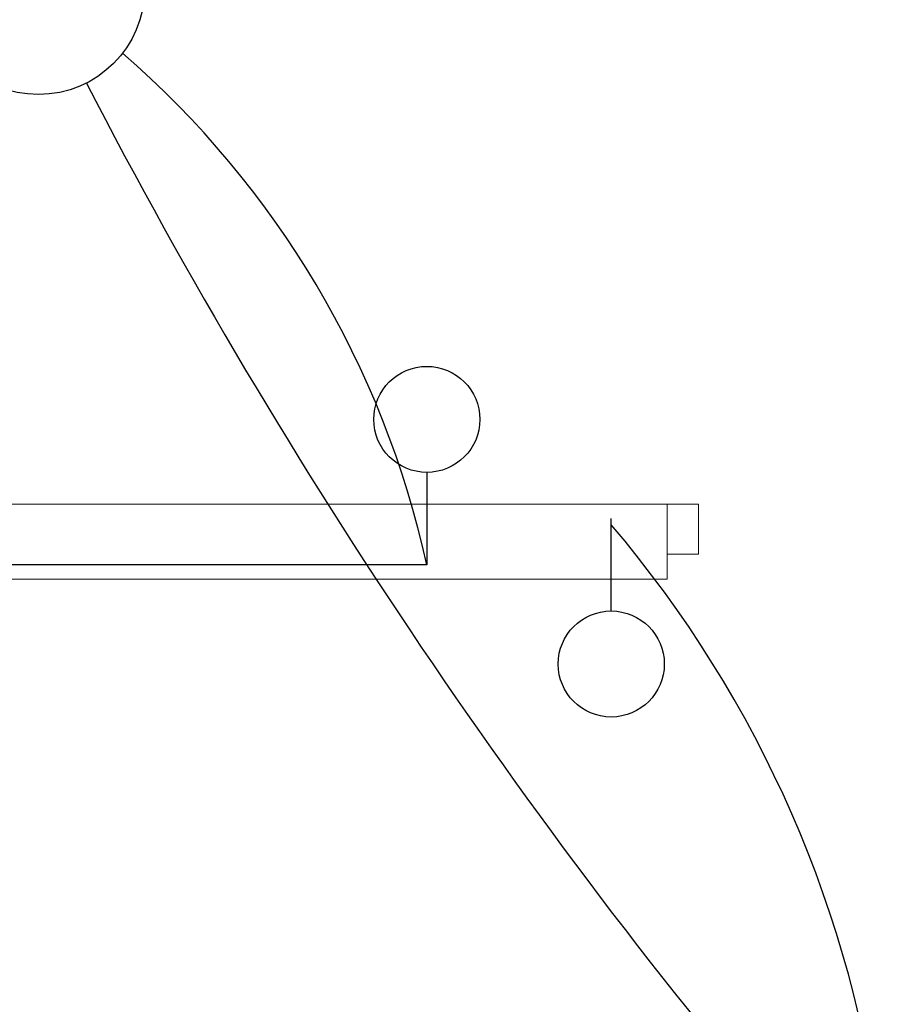
# Model space of a CAD drawing. Units: millimetres. Extents: x 3324 to 3400, y 1600 to 1739.
# Drawn here: x 3366 to 3368, y 1640 to 1642 of the extents above; entities that cross this region are included whole.
import ezdxf

# ---------------------------------------------------------------- set-up
doc = ezdxf.new("R2010")
doc.units = ezdxf.units.MM
doc.header["$LTSCALE"] = 15
doc.layers.add('ALVENARIA', color=5, linetype='Continuous')
doc.layers.add('Conduítes_Parede_teto', color=3, linetype='Continuous')

# ---------------------------------------------------------------- blocks, each defined once
blk = doc.blocks.new('1pav')
at = {"layer": 'ALVENARIA', "color": 252, "lineweight": 0, "transparency": 33554687}
for points in [[(3278.8464, 1641.7032), (3284.7063, 1641.7032)], [(3284.7652, 1641.6089), (3284.7652, 1641.6325), (3284.7652, 1641.6679), (3284.7652, 1641.7032), (3284.7063, 1641.7032), (3284.7063, 1641.6089), (3284.7652, 1641.6089)], [(3284.7063, 1641.7032), (3284.7063, 1641.5618)], [(3283.4565, 1641.5618), (3284.7063, 1641.5618)]]:
    blk.add_lwpolyline(points, dxfattribs=at)

msp = doc.modelspace()

# ---------------------------------------------------------------- linework, layer by layer
at = {"layer": 'Conduítes_Parede_teto', "color": 252, "transparency": 33554687}
for p, q in [((3367.1399, 1641.2549), (3367.1399, 1641.0806)), ((3367.4876, 1640.9935), (3367.4876, 1641.1678)), ((3367.1399, 1641.0806), (3364.917, 1641.0806))]:
    msp.add_line(p, q, dxfattribs=at)
for centre, radius in [((3366.408, 1642.1676), 0.2), ((3367.1399, 1641.3549), 0.1), ((3367.4876, 1640.8935), 0.1)]:
    msp.add_circle(centre, radius, dxfattribs=at)
for centre, radius, start, end in [((3365.4021, 1640.7005), 1.7788, 12.3364, 49.1203), ((3375.958, 1646.8843), 10.6513, 207.36019, 220.67363), ((3365.8053, 1639.7273), 2.2071, 6.8712, 40.3407)]:
    msp.add_arc(centre, radius, start, end, dxfattribs=at)

# ---------------------------------------------------------------- block references
at = {"layer": 'ALVENARIA', "color": 252, "lineweight": 0, "transparency": 33554687}
msp.add_blockref('1pav', (82.8867, -0.5083), dxfattribs=at)

doc.saveas('drawing.dxf')
